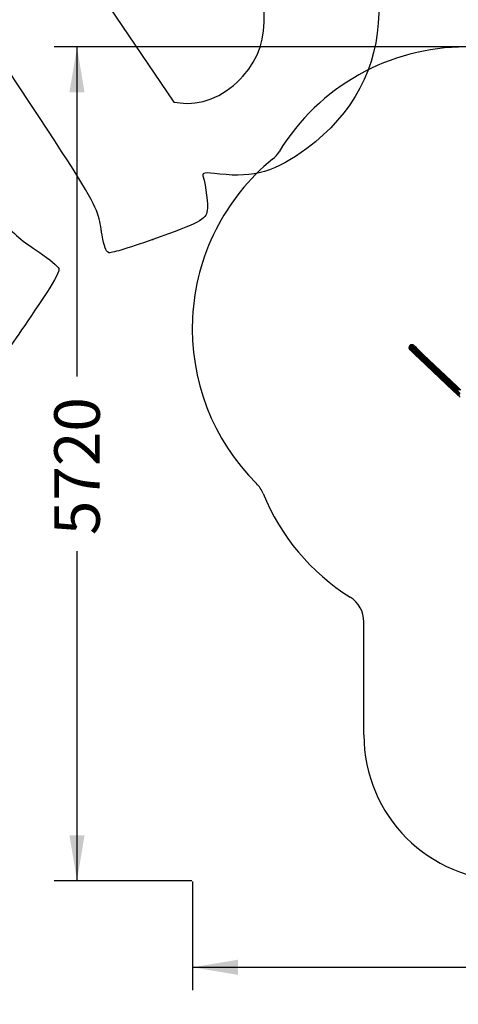
# Model space of a CAD drawing. Units: millimetres. Extents: x 0 to 291, y 0 to 204.
# Drawn here: x 118 to 148, y 8 to 75 of the extents above; entities that cross this region are included whole.
import ezdxf
from ezdxf.enums import TextEntityAlignment as Align

# ---------------------------------------------------------------- set-up
doc = ezdxf.new("R2010")
doc.units = ezdxf.units.MM
doc.layers.add('COTAS', color=7, linetype='Continuous')
doc.layers.add('Predeterminado', color=7, linetype='Continuous')
doc.styles.add('SEACAD_Arial', font='arial.ttf')
doc.dimstyles.new('ISO', dxfattribs={"dimtxt": 3.125, "dimasz": 3.125, "dimexe": 1.5625, "dimexo": 0, "dimgap": 0.78125, "dimtad": 0, "dimdec": 0, "dimlfac": 100.017483, "dimrnd": 10, "dimtxsty": 'SEACAD_Arial', "dimblk1": '_SE_FILLED', "dimblk2": '_SE_FILLED', "dimsah": 1, "dimcen": 1.5625, "dimadec": 1, "dimazin": 0, "dimtfac": 0.5, "dimtdec": 4, "dimtmove": 0, "dimatfit": 3, "dimfxl": 1, "dimarcsym": 0})

# ---------------------------------------------------------------- blocks, each defined once
blk = doc.blocks.new('DMBLK30')
at = {"layer": 'Predeterminado', "linetype": 'Continuous'}
for points in [[(121.041, 70.165), (122.082, 70.165), (121.561, 73.29)], [(121.041, 19.218), (121.561, 16.093), (122.082, 19.218)]]:
    blk.add_hatch(color=7, dxfattribs=at).paths.add_polyline_path(points)
at = {"layer": 'Predeterminado', "color": 7, "linetype": 'Continuous'}
for p, q in [((173.038, 73.29), (119.999, 73.29)), ((121.561, 73.29), (121.561, 50.677)), ((121.561, 38.707), (121.561, 16.093)), ((129.443, 16.093), (119.999, 16.093))]:
    blk.add_line(p, q, dxfattribs=at)
at = {"layer": 'Predeterminado', "color": 7, "linetype": 'Continuous', "style": 'SEACAD_Arial'}
blk.add_text('5720', height=3.125, rotation=90, dxfattribs=at).set_placement((119.999, 39.8), align=Align.TOP_LEFT)
blk = doc.blocks.new('_SE_FILLED')
at = {"color": 0}
blk.add_line((0, 0), (-1, 0), dxfattribs=at)
blk.add_solid([(0, 0), (-1, -0.1665), (-1, 0.1665), (0, 0)], dxfattribs=at)
blk = doc.blocks.new('DMBLK31')
at = {"layer": 'Predeterminado', "linetype": 'Continuous'}
for points in [[(132.614, 9.637), (132.614, 10.679), (129.489, 10.158)], [(203.459, 9.637), (206.584, 10.158), (203.459, 10.679)]]:
    blk.add_hatch(color=7, dxfattribs=at).paths.add_polyline_path(points)
at = {"layer": 'Predeterminado', "color": 7, "linetype": 'Continuous'}
for p, q in [((206.584, 54.711), (206.584, 8.595)), ((129.489, 16.033), (129.489, 8.595)), ((129.489, 10.158), (162.051, 10.158)), ((174.022, 10.158), (206.584, 10.158))]:
    blk.add_line(p, q, dxfattribs=at)
at = {"layer": 'Predeterminado', "color": 7, "linetype": 'Continuous', "style": 'SEACAD_Arial'}
blk.add_text('7710', height=3.125, dxfattribs=at).set_placement((163.145, 11.72), align=Align.TOP_LEFT)
blk = doc.blocks.new('SE311')
at = {"color": 7, "linetype": 'Continuous'}
blk.add_point((126.769, 60.078), dxfattribs=at)
blk = doc.blocks.new('SE310')
blk.add_blockref('SE311', (0, 0))
blk = doc.blocks.new('SE313')
at = {"color": 7, "linetype": 'Continuous'}
for p, q in [((118.705, 84.968), (118.4, 83.957)), ((118.4, 83.957), (123.303, 76.725)), ((123.303, 76.725), (128.206, 69.493)), ((128.206, 69.493), (128.88, 69.433))]:
    blk.add_line(p, q, dxfattribs=at)
blk = doc.blocks.new('SE312')
blk.add_blockref('SE313', (0, 0))
blk = doc.blocks.new('SE315')
at = {"color": 7, "linetype": 'Continuous'}
blk.add_point((132.979, 71.304), dxfattribs=at)
blk = doc.blocks.new('SE314')
blk.add_blockref('SE315', (0, 0))

msp = doc.modelspace()

# ---------------------------------------------------------------- linework, layer by layer
at = {"color": 7, "linetype": 'Continuous'}
for p, q in [((144.3615, 52.73912), (144.34733, 52.65921)), ((144.40185, 52.80231), (144.3615, 52.73912)), ((144.4099, 52.69342), (144.3615, 52.73912)), ((144.4099, 52.69342), (144.3947, 52.61449)), ((144.46262, 52.84622), (144.40185, 52.80231)), ((144.45057, 52.75631), (144.40185, 52.80231)), ((144.45057, 52.75631), (144.4099, 52.69342)), ((144.55845, 52.55317), (144.4099, 52.69342)), ((144.51102, 52.80053), (144.45057, 52.75631)), ((144.60012, 52.61511), (144.45057, 52.75631)), ((144.54158, 52.86495), (144.46262, 52.84622)), ((144.46262, 52.84622), (144.51102, 52.80053)), ((144.58895, 52.82023), (144.51102, 52.80053)), ((144.65957, 52.66027), (144.51102, 52.80053)), ((144.54158, 52.86495), (144.58895, 52.82023)), ((144.62149, 52.85078), (144.54158, 52.86495)), ((144.73433, 52.68297), (144.58895, 52.82023)), ((144.66728, 52.80755), (144.58895, 52.82023)), ((144.62149, 52.85078), (144.66728, 52.80755)), ((144.68468, 52.81044), (144.62149, 52.85078)), ((144.73433, 52.68297), (144.65957, 52.66027)), ((144.80783, 52.67485), (144.66728, 52.80755)), ((144.72877, 52.76882), (144.66728, 52.80755)), ((144.68468, 52.81044), (144.72877, 52.76882)), ((144.86408, 52.64107), (144.72877, 52.76882)), ((144.96787, 52.46248), (144.73433, 52.68297)), ((144.80783, 52.67485), (144.73433, 52.68297)), ((144.34733, 52.65921), (144.3947, 52.61449)), ((144.34733, 52.65921), (144.36607, 52.58025)), ((144.41186, 52.53702), (144.36607, 52.58025)), ((144.36607, 52.58025), (144.40997, 52.51947)), ((144.3947, 52.61449), (144.41186, 52.53702)), ((144.54008, 52.47723), (144.3947, 52.61449)), ((144.45406, 52.47785), (144.40997, 52.51947)), ((144.41186, 52.53702), (144.45406, 52.47785)), ((144.55241, 52.40431), (144.41186, 52.53702)), ((144.58937, 52.3501), (144.45406, 52.47785)), ((144.55845, 52.55317), (144.54008, 52.47723)), ((144.54008, 52.47723), (144.55241, 52.40431)), ((144.77362, 52.25674), (144.54008, 52.47723)), ((144.55241, 52.40431), (144.58937, 52.3501)), ((144.77819, 52.19115), (144.55241, 52.40431)), ((144.60012, 52.61511), (144.55845, 52.55317)), ((144.79708, 52.32787), (144.55845, 52.55317)), ((144.80673, 52.14489), (144.58937, 52.3501)), ((144.65957, 52.66027), (144.60012, 52.61511)), ((144.84036, 52.38829), (144.60012, 52.61511)), ((144.8982, 52.43497), (144.65957, 52.66027)), ((144.77362, 52.25674), (144.79708, 52.32787)), ((144.77819, 52.19115), (144.77362, 52.25674)), ((144.77362, 52.25674), (145.06828, 51.97853)), ((144.80673, 52.14489), (144.77819, 52.19115)), ((145.06307, 51.92218), (144.77819, 52.19115)), ((144.79708, 52.32787), (144.84036, 52.38829)), ((145.09818, 52.04359), (144.79708, 52.32787)), ((145.08098, 51.88595), (144.80673, 52.14489)), ((145.03361, 52.46168), (144.80783, 52.67485)), ((144.86408, 52.64107), (144.80783, 52.67485)), ((144.84036, 52.38829), (144.8982, 52.43497)), ((145.14349, 52.1021), (144.84036, 52.38829)), ((145.08144, 52.43585), (144.86408, 52.64107)), ((144.8982, 52.43497), (144.96787, 52.46248)), ((145.1993, 52.15069), (144.8982, 52.43497)), ((144.96787, 52.46248), (145.03361, 52.46168)), ((145.26253, 52.18428), (144.96787, 52.46248)), ((145.03361, 52.46168), (145.08144, 52.43585)), ((145.03361, 52.46168), (145.3185, 52.19272)), ((145.09818, 52.04359), (145.06828, 51.97853)), ((145.08144, 52.43585), (145.35569, 52.17692)), ((145.14349, 52.1021), (145.09818, 52.04359)), ((147.39323, 49.87675), (145.09818, 52.04359)), ((145.1993, 52.15069), (145.14349, 52.1021)), ((147.43853, 49.93526), (145.14349, 52.1021)), ((145.26253, 52.18428), (145.1993, 52.15069)), ((147.49435, 49.98385), (145.1993, 52.15069)), ((145.3185, 52.19272), (145.26253, 52.18428)), ((145.26253, 52.18428), (147.55758, 50.01744)), ((147.61354, 50.02588), (145.3185, 52.19272)), ((145.35569, 52.17692), (145.3185, 52.19272)), ((145.35569, 52.17692), (147.65074, 50.01008)), ((145.06828, 51.97853), (145.06307, 51.92218)), ((147.35812, 49.75534), (145.06307, 51.92218)), ((145.06307, 51.92218), (145.08098, 51.88595)), ((147.36333, 49.8117), (145.06828, 51.97853)), ((145.08098, 51.88595), (147.37603, 49.71911)), ((147.49435, 49.98385), (147.43853, 49.93526)), ((147.55758, 50.01744), (147.49435, 49.98385)), ((147.49435, 49.98385), (147.74176, 49.75026)), ((147.61354, 50.02588), (147.55758, 50.01744)), ((147.55758, 50.01744), (147.81142, 49.77778)), ((147.61354, 50.02588), (147.87717, 49.77698)), ((147.65074, 50.01008), (147.61354, 50.02588)), ((147.65074, 50.01008), (147.92499, 49.75115)), ((147.36333, 49.8117), (147.35812, 49.75534)), ((147.35812, 49.75534), (147.62175, 49.50644)), ((147.35812, 49.75534), (147.37603, 49.71911)), ((147.39323, 49.87675), (147.36333, 49.8117)), ((147.36333, 49.8117), (147.61717, 49.57204)), ((147.37603, 49.71911), (147.65028, 49.46018)), ((147.43853, 49.93526), (147.39323, 49.87675)), ((147.64064, 49.64316), (147.39323, 49.87675)), ((147.68392, 49.70359), (147.43853, 49.93526)), ((147.64064, 49.64316), (147.61717, 49.57204)), ((147.61717, 49.57204), (147.62175, 49.50644)), ((147.81835, 49.38209), (147.61717, 49.57204)), ((147.62175, 49.50644), (147.65028, 49.46018)), ((147.83068, 49.30918), (147.62175, 49.50644)), ((147.68392, 49.70359), (147.64064, 49.64316)), ((147.83673, 49.45803), (147.64064, 49.64316)), ((147.86764, 49.25496), (147.65028, 49.46018)), ((147.74176, 49.75026), (147.68392, 49.70359)), ((147.8784, 49.51997), (147.68392, 49.70359)), ((147.81142, 49.77778), (147.74176, 49.75026))]:
    msp.add_line(p, q, dxfattribs=at)
for points in [[(137.78869, 88.17868), (143.93338, 79.03355), (143.77006, 71.07353), (137.34043, 66.3301)], [(123.28687, 60.37006), (122.84557, 62.82259), (123.92232, 61.08077), (109.3176, 82.96774)], [(132.9794, 71.30427), (135.09115, 73.69059), (134.88501, 77.01391), (132.34366, 81.55318)], [(128.87986, 69.43348), (130.28777, 69.30816), (131.83965, 70.01634), (132.97937, 71.30425)], [(111.05588, 68.9582), (116.74937, 60.6716), (116.68197, 60.75474), (118.95538, 59.21296)], [(137.34043, 66.3301), (135.16583, 64.72581), (133.73167, 64.30412), (131.35757, 64.57095)], [(131.35757, 64.57095), (130.30973, 64.68871), (130.14764, 64.67095), (130.20859, 64.44506)], [(130.20859, 64.44506), (130.41344, 63.68578), (130.56777, 62.45008), (130.50532, 62.06928)], [(130.50532, 62.06928), (130.40313, 61.44624), (129.98355, 61.22269), (126.76866, 60.07842)], [(123.71661, 59.18347), (123.54861, 59.26014), (123.4253, 59.60048), (123.28687, 60.37006)], [(126.76866, 60.07842), (124.98651, 59.4441), (123.86566, 59.11543), (123.71661, 59.18347)], [(118.95538, 59.21296), (119.66748, 58.73003), (120.27448, 58.22585), (120.31636, 58.08255)], [(120.31636, 58.08255), (120.36442, 57.91809), (120.06159, 57.3218), (119.48479, 56.44518)], [(119.48479, 56.44518), (117.97652, 54.1529), (116.81773, 52.48735), (116.65516, 52.37812)]]:
    msp.add_open_spline(points, degree=3, dxfattribs=at)
at = {"layer": 'COTAS', "color": 7, "linetype": 'Continuous'}
msp.add_line((141.25919, 26.09334), (141.25919, 33.8541), dxfattribs=at)
for centre, radius, start, end in [((148.24185, 58.29009), 15, 90, 148.606595), ((144.47109, 53.96836), 15, 129.1831163, 225.1422916), ((133.73047, 67.14558), 2, 309.1831163, 328.606595), ((132.48016, 41.91773), 2, 22.0038963, 45.1422916), ((148.24185, 48.28711), 15, 202.0038963, 238.1031371), ((139.25919, 33.8541), 2, 0, 58.1031371), ((151.25919, 26.09334), 10, 180, 270)]:
    msp.add_arc(centre, radius, start, end, dxfattribs=at)

# ---------------------------------------------------------------- block references
for name in ['SE312', 'SE314', 'SE310']:
    msp.add_blockref(name, (0, 0))

# ---------------------------------------------------------------- dimensions: what is measured, and where the dimension line sits
at = {"layer": 'Predeterminado', "color": 7, "linetype": 'Continuous'}
dim = msp.add_linear_dim(base=(121.5615, 16.09334), p1=(173.03798, 73.29009), p2=(153.30689, 16.09334), angle=90, text='\\A1;<>', dimstyle='ISO', dxfattribs=at)
dim.commit()
dim.dimension.update_dxf_attribs({"geometry": 'DMBLK30', "text_midpoint": (121.5615, 44.69171), "dimtype": 160})
dim = msp.add_linear_dim(base=(129.48947, 10.15768), p1=(129.48947, 54.71086), p2=(206.58352, 54.71086), angle=0, text='\\A1;<>', dimstyle='ISO', override={"dimlfac": 100.012972, "dimrnd": 0, "dimtdec": 2}, dxfattribs=at)
dim.commit()
dim.dimension.update_dxf_attribs({"geometry": 'DMBLK31', "text_midpoint": (168.0365, 10.15768), "dimtype": 161})

doc.saveas('drawing.dxf')
